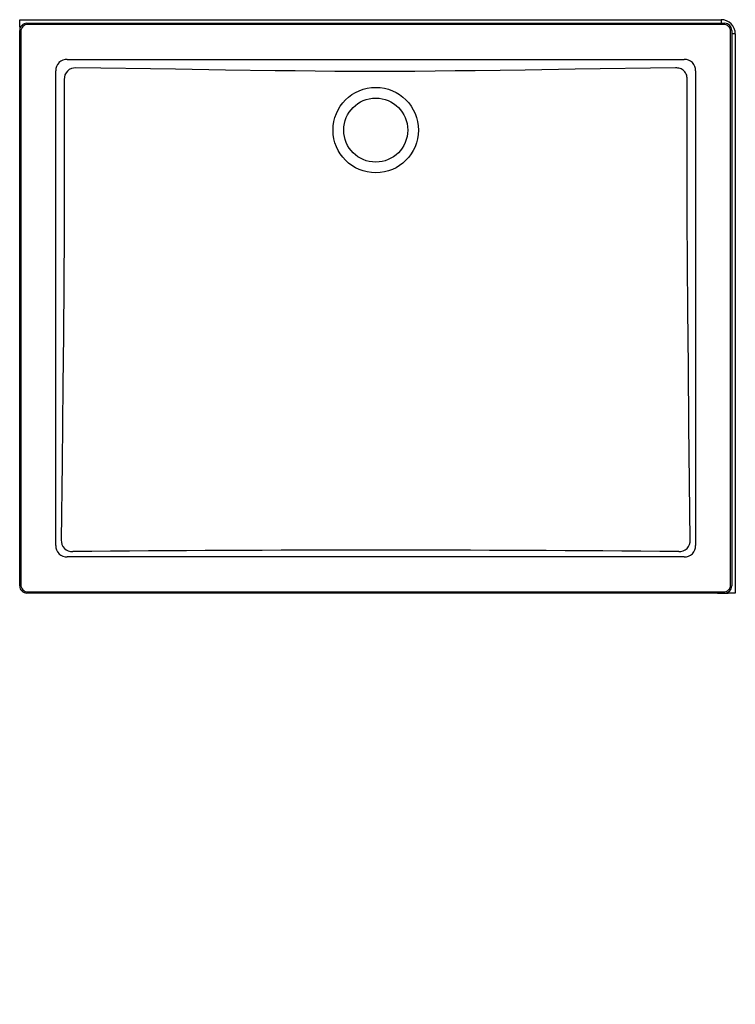
# Model space of a CAD drawing. Extents: x 3.1 to 13.2, y 2.9 to 16.7.
import ezdxf

# ---------------------------------------------------------------- set-up
doc = ezdxf.new("R2010")
doc.units = 0
doc.layers.get('0').update_dxf_attribs({"linetype": 'CONTINUOUS'})

msp = doc.modelspace()

# ---------------------------------------------------------------- hatches: boundary and pattern name
at = {"linetype": 'CONTINUOUS'}
h = msp.add_hatch(dxfattribs=at)
h.set_pattern_fill('ANSI32', scale=0.1, style=0)
h.paths.add_polyline_path([(12.913, 3.756), (13.063, 3.756), (13.063, 3.786), (12.913, 3.786)], flags=0)
h = msp.add_hatch(dxfattribs=at)
h.set_pattern_fill('ANSI32', scale=0.1, style=0)
h.paths.add_polyline_path([(12.913, 2.9), (13.063, 2.9), (13.063, 2.93), (12.913, 2.93)], flags=0)

# ---------------------------------------------------------------- linework, layer by layer
for p, q in [((3.113, 16.723), (12.963, 16.723)), ((3.113, 16.623), (3.113, 16.723)), ((3.113, 16.623), (3.113, 16.473)), ((3.126, 16.623), (3.113, 16.623)), ((3.213, 16.673), (13.013, 16.673)), ((12.997, 16.657), (3.229, 16.657)), ((12.963, 16.723), (12.963, 16.673)), ((3.113, 8.773), (3.113, 16.573)), ((3.129, 16.557), (3.129, 8.789)), ((13.097, 8.789), (13.097, 16.557)), ((13.113, 16.573), (13.113, 8.773)), ((13.163, 16.523), (13.113, 16.523)), ((13.163, 16.523), (13.163, 8.673)), ((3.782, 16.166), (12.444, 16.166)), ((3.62, 9.342), (3.62, 16.004)), ((12.606, 16.004), (12.606, 9.342)), ((12.444, 9.18), (3.782, 9.18)), ((13.013, 8.673), (3.213, 8.673)), ((3.229, 8.689), (12.997, 8.689)), ((12.913, 8.673), (13.063, 8.673)), ((13.063, 8.673), (13.063, 8.686)), ((13.163, 8.673), (13.063, 8.673))]:
    msp.add_line(p, q)
at = {"flags": 128}
for points in [[(12.324, 16.046), (10.916, 16.026), (10.212, 16.016), (9.509, 16.006), (9.227, 16.003), (8.946, 16), (8.664, 15.997), (8.382, 15.995), (8.101, 15.995), (7.821, 15.995), (7.541, 15.997), (7.261, 16), (6.981, 16.003), (6.701, 16.007), (6.001, 16.016), (5.302, 16.026), (3.902, 16.046)], [(12.488, 15.886), (12.487, 15.905), (12.484, 15.923), (12.48, 15.942), (12.473, 15.959), (12.464, 15.976), (12.453, 15.992), (12.442, 16.004), (12.429, 16.015), (12.415, 16.024), (12.401, 16.031), (12.387, 16.037), (12.372, 16.041), (12.356, 16.044), (12.34, 16.045), (12.324, 16.046)], [(3.738, 15.886), (3.739, 15.348), (3.739, 14.811), (3.738, 14.273), (3.736, 13.736), (3.732, 13.019), (3.726, 12.302), (3.72, 11.586), (3.715, 11.044), (3.709, 10.502), (3.697, 9.418)], [(12.529, 9.418), (12.52, 10.227), (12.511, 11.035), (12.504, 11.843), (12.497, 12.652), (12.493, 13.299), (12.489, 13.945), (12.487, 14.592), (12.487, 15.239), (12.488, 15.886)]]:
    msp.add_lwpolyline(points, dxfattribs=at)
for radius in [0.6, 0.45]:
    msp.add_circle((8.113, 15.173), radius)
for centre, radius, start, end in [((3.213, 16.573), 0.0999, 89.9887, 180.0113), ((3.229, 16.557), 0.1, 135.0479, 180.0068), ((3.229, 16.557), 0.1, 89.9928, 134.9527), ((12.963, 16.523), 0.2, 360, 90), ((12.997, 16.557), 0.1, 45.0478, 90.0067), ((13.013, 16.573), 0.0999, 359.9887, 90.0113), ((12.997, 16.557), 0.1, 359.9927, 44.9527), ((3.779, 16.009), 0.159, 135.7207, 182.0197), ((3.776, 16.007), 0.159, 87.9803, 134.2792), ((3.891, 15.893), 0.153, 85.7773, 182.8477), ((12.449, 16.007), 0.159, 45.7208, 92.0197), ((12.447, 16.009), 0.159, 357.9803, 44.2793), ((3.849, 9.408), 0.152, 176.1383, 273.5066), ((12.377, 9.408), 0.152, 266.4924, 3.8627), ((3.779, 9.336), 0.159, 177.9805, 224.279), ((8.113, -442.384), 451.66, 89.46022, 90.53978), ((12.447, 9.336), 0.159, 315.721, 2.0195), ((3.776, 9.339), 0.159, 225.721, 272.0196), ((12.449, 9.339), 0.159, 267.9804, 314.279), ((3.213, 8.773), 0.0999, 179.9883, 270.0117), ((3.229, 8.789), 0.1, 179.993, 224.9525), ((3.229, 8.789), 0.1, 225.0479, 270.0072), ((12.997, 8.789), 0.1, 269.9923, 314.9526), ((13.013, 8.773), 0.0999, 269.9883, 0.0117), ((12.997, 8.789), 0.1, 315.0482, 0.0063)]:
    msp.add_arc(centre, radius, start, end)

doc.saveas('drawing.dxf')
